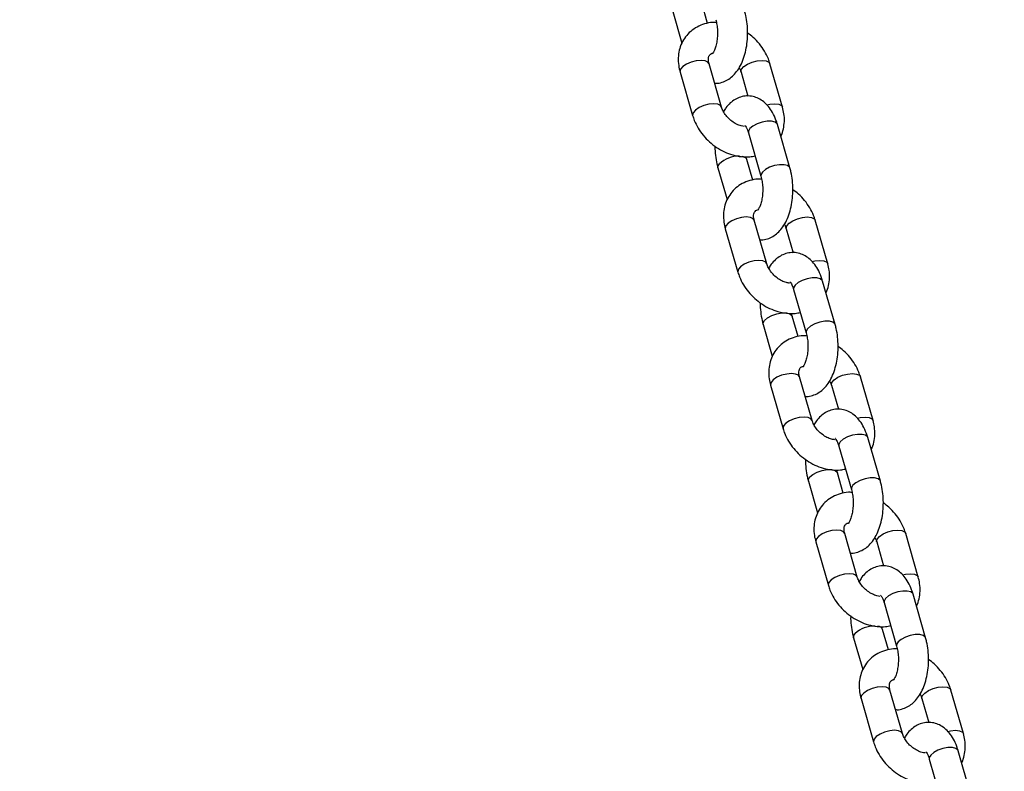
# Model space of a CAD drawing. Units: millimetres. Extents: x 0 to 59.4, y 0 to 42.1.
# Drawn here: x 10.6 to 11, y 8.4 to 8.7 of the extents above; entities that cross this region are included whole.
import ezdxf

# ---------------------------------------------------------------- set-up
doc = ezdxf.new("R2010")
doc.units = ezdxf.units.MM
doc.layers.add('LE_NORM', color=179, linetype='Continuous', lineweight=50)
doc.styles.add('SLDTEXTSTYLE5', font='TXT', dxfattribs={"width": 0.75})
doc.dimstyles.new('SLDDIMSTYLE1', dxfattribs={"dimtxt": 0.35, "dimasz": 0.3, "dimexe": 0, "dimexo": 0.0625, "dimgap": 0.08750000000000001, "dimtad": 0, "dimtih": 1, "dimtoh": 1, "dimdec": 0, "dimlfac": 50, "dimrnd": 1e-09, "dimzin": 12, "dimdsep": 46, "dimtxsty": 'SLDTEXTSTYLE5', "dimsah": 1, "dimcen": 0.09, "dimadec": 0, "dimazin": 3, "dimtfac": 1, "dimtdec": 0, "dimtofl": 0, "dimtmove": 0, "dimatfit": 3, "dimfxl": 0, "dimfrac": 2, "dimtolj": 1, "dimtzin": 12, "dimarcsym": 0})

# ---------------------------------------------------------------- blocks, each defined once
blk = doc.blocks.new('_D_2')
at = {"layer": 'LE_NORM'}
for p, q in [((5.361195192573012, 8.111559869346873), (5.361195192573012, 7.550378620249812)), ((5.661195192573012, 7.550378620249812), (6.161195192573015, 7.791984757305659)), ((6.161195192573015, 7.791984757305659), (14.72789673725673, 7.791984757305659)), ((5.661195192573012, 7.550378620249812), (5.161195192573012, 7.550378620249812))]:
    blk.add_line(p, q, dxfattribs=at)
blk.add_solid([(5.361195192573012, 7.550378620249812), (5.461195192573012, 7.850378620249812), (5.261195192573012, 7.850378620249812)], dxfattribs=at)
at = {"layer": 'LE_NORM', "insert": (4.64397295386845, 7.723739812154736), "char_height": 0.35, "attachment_point": 1, "style": 'SLDTEXTSTYLE5'}
blk.add_mtext('57', dxfattribs=at)

msp = doc.modelspace()

# ---------------------------------------------------------------- linework, layer by layer
at = {"color": 7, "linetype": 'Continuous', "lineweight": 25}
for p, q in [((10.90977205566779, 8.709737362887514), (10.9074220951653, 8.717877864859684)), ((10.89589286809134, 8.714549663682334), (10.89953490031584, 8.701933293971056)), ((10.91535991733882, 8.67638044224773), (10.91035991733881, 8.693700950323427)), ((10.93960862864482, 8.676380442247735), (10.93460862864482, 8.693700950323432)), ((10.89883069026485, 8.690372749146077), (10.90383069026485, 8.67305224107038)), ((10.92307940157085, 8.690372749146082), (10.92584301926918, 8.680799296613676)), ((10.94254645081829, 8.65220352771153), (10.93754645081829, 8.669524035787227)), ((10.92601722374432, 8.666195834609875), (10.93101722374433, 8.648875326534178)), ((10.91389286809134, 8.652195834609856), (10.91753490031584, 8.63957946489858)), ((10.92777205566779, 8.647383533815036), (10.9254220951653, 8.655524035787208)), ((10.93335991733882, 8.614026613175252), (10.92835991733882, 8.63134712125095)), ((10.95760862864482, 8.614026613175257), (10.95260862864482, 8.631347121250954)), ((10.91683069026485, 8.628018920073597), (10.92183069026485, 8.610698411997902)), ((10.94107940157085, 8.628018920073604), (10.94384301926918, 8.618445467541196)), ((10.9605464508183, 8.589849698639052), (10.95554645081829, 8.607170206714748)), ((10.94401722374433, 8.603842005537397), (10.94901722374433, 8.5865214974617)), ((10.94577205566779, 8.585029704742558), (10.9434220951653, 8.593170206714728)), ((10.93189286809134, 8.589842005537376), (10.93553490031584, 8.577225635826103)), ((10.95135991733882, 8.551672784102776), (10.94635991733882, 8.568993292178472)), ((10.97560862864482, 8.551672784102779), (10.97060862864482, 8.568993292178478)), ((10.93483069026485, 8.56566509100112), (10.93983069026485, 8.548344582925424)), ((10.95907940157085, 8.565665091001126), (10.96184301926918, 8.556091638468718)), ((10.9785464508183, 8.527495869566573), (10.97354645081829, 8.54481637764227)), ((10.96201722374433, 8.54148817646492), (10.96701722374433, 8.524167668389222)), ((10.96377205566779, 8.52267587567008), (10.9614220951653, 8.53081637764225)), ((10.94989286809134, 8.5274881764649), (10.95353490031584, 8.514871806753623)), ((10.95283069026485, 8.503311261928642), (10.95783069026485, 8.485990753852946)), ((10.96935991733882, 8.489318955030297), (10.96435991733882, 8.506639463105994)), ((10.97707940157085, 8.503311261928648), (10.97984301926918, 8.49373780939624)), ((10.99360862864482, 8.489318955030301), (10.98860862864482, 8.506639463106)), ((10.9965464508183, 8.465142040494095), (10.99154645081829, 8.482462548569794)), ((10.98001722374433, 8.479134347392442), (10.98501722374433, 8.461813839316745)), ((10.98177205566779, 8.460322046597604), (10.97942209516531, 8.468462548569773)), ((10.96789286809134, 8.465134347392421), (10.97153490031584, 8.452517977681145)), ((10.98735991733882, 8.42696512595782), (10.98235991733882, 8.444285634033516)), ((11.01160862864482, 8.426965125957823), (11.00660862864482, 8.444285634033522)), ((10.97083069026485, 8.440957432856164), (10.97583069026486, 8.423636924780467)), ((10.99507940157086, 8.44095743285617), (10.99784301926918, 8.431383980323764)), ((11.0145464508183, 8.402788211421619), (11.00954645081829, 8.420108719497316)), ((10.99801722374433, 8.416780518319964), (11.00301722374433, 8.399460010244267))]:
    msp.add_line(p, q, dxfattribs=at)
at = {"color": 8, "linetype": 'Continuous', "lineweight": 25, "flags": 128}
for points in [[(10.91035991733881, 8.693700950323427), (10.9099255680417, 8.694334983064108), (10.90881388564224, 8.69485592759711), (10.90719338001318, 8.695036849734752), (10.90525950804952, 8.69485592759711), (10.90324552325098, 8.694334983064108), (10.90139434190751, 8.693536849734752), (10.89992924380966, 8.692557794267753), (10.89902694141058, 8.69151590520175), (10.89879626569616, 8.690536849734752), (10.89883069026485, 8.690372749146077)], [(10.92308542518821, 8.690352591921359), (10.92304497700216, 8.690536849734757), (10.92327565271658, 8.691515905201756), (10.92417795511566, 8.692557794267758), (10.92564305321351, 8.693536849734757), (10.92749423455698, 8.694334983064115), (10.92950821935553, 8.694855927597114), (10.93144209131919, 8.695036849734757), (10.93306259694824, 8.694855927597114), (10.9341742793477, 8.694334983064115), (10.93460819249293, 8.693702457254107)], [(10.9153542914388, 8.676399309802797), (10.91492556804173, 8.677014474988425), (10.91381388564226, 8.677535419521426), (10.91219338001321, 8.677716341659067), (10.91025950804955, 8.677535419521424), (10.90824552325101, 8.677014474988425), (10.90639434190754, 8.676216341659067), (10.90492924380969, 8.675237286192068), (10.9040269414106, 8.674195397126066), (10.90379626569618, 8.673216341659067), (10.90383036969797, 8.673053353695135)], [(10.93338263905802, 8.677284597621163), (10.93450821935553, 8.677535419521428), (10.93644209131919, 8.67771634165907), (10.93806259694824, 8.677535419521428), (10.9391742793477, 8.677014474988425), (10.93960836846363, 8.676381342135661)], [(10.9265856848586, 8.66785993519855), (10.92601045679503, 8.666833874768573), (10.92601722374432, 8.666195834609875)], [(10.93754645081829, 8.669524035787227), (10.937432332168, 8.669788298027612), (10.93662991349266, 8.670458011409904), (10.93524274527625, 8.670814358457587), (10.93343814047808, 8.670814358457587), (10.93143376106995, 8.670458011409904), (10.92947136478997, 8.669788298027612), (10.92778764559139, 8.668885995628528), (10.9265856848586, 8.66785993519855)], [(10.9138932240112, 8.652194604295891), (10.91388610114205, 8.652833874768554), (10.91446132920561, 8.65385993519853)], [(10.94254682432708, 8.652202230920809), (10.94243233216802, 8.652467789951904), (10.94162991349268, 8.653137503334198), (10.94024274527626, 8.653493850381883), (10.9384381404781, 8.653493850381883), (10.93643376106997, 8.653137503334198), (10.93447136478999, 8.652467789951904), (10.93278764559141, 8.651565487552823), (10.93158568485862, 8.650539427122846)], [(10.93158568485862, 8.650539427122846), (10.93101045679505, 8.649513366692869), (10.93101493659283, 8.648883361291752)], [(10.92835991733882, 8.63134712125095), (10.9279255680417, 8.63198115399163), (10.92681388564224, 8.632502098524633), (10.92519338001319, 8.632683020662274), (10.92325950804953, 8.632502098524633), (10.92124552325098, 8.63198115399163), (10.91939434190751, 8.631183020662274), (10.91792924380966, 8.630203965195275), (10.91702694141058, 8.629162076129274), (10.91679626569616, 8.628183020662274), (10.91683069026485, 8.628018920073597)], [(10.94108542518821, 8.627998762848883), (10.94104497700216, 8.628183020662279), (10.94127565271658, 8.629162076129278), (10.94217795511566, 8.63020396519528), (10.94364305321351, 8.631183020662277), (10.94549423455698, 8.631981153991635), (10.94750821935552, 8.632502098524638), (10.94944209131919, 8.632683020662279), (10.95106259694824, 8.632502098524638), (10.9521742793477, 8.631981153991635), (10.95260819249293, 8.63134862818163)], [(10.9333542914388, 8.61404548073032), (10.93292556804173, 8.614660645915945), (10.93181388564227, 8.615181590448948), (10.93019338001321, 8.61536251258659), (10.92825950804955, 8.615181590448948), (10.92624552325101, 8.614660645915945), (10.92439434190754, 8.61386251258659), (10.92292924380969, 8.61288345711959), (10.92202694141061, 8.611841568053588), (10.92179626569618, 8.61086251258659), (10.92183036969798, 8.610699524622659)], [(10.95138263905802, 8.614930768548687), (10.95250821935553, 8.615181590448948), (10.95444209131919, 8.615362512586591), (10.95606259694824, 8.615181590448948), (10.9571742793477, 8.614660645915947), (10.95760836846364, 8.614027513063183)], [(10.9445856848586, 8.605506106126073), (10.94401045679503, 8.604480045696096), (10.94401722374433, 8.603842005537397)], [(10.95554645081829, 8.607170206714748), (10.955432332168, 8.607434468955134), (10.95462991349266, 8.608104182337426), (10.95324274527625, 8.608460529385109), (10.95143814047808, 8.608460529385109), (10.94943376106996, 8.608104182337426), (10.94747136478997, 8.607434468955134), (10.94578764559139, 8.60653216655605), (10.9445856848586, 8.605506106126073)], [(10.93246132920561, 8.591506106126053), (10.9336632899384, 8.59253216655603), (10.93534700913699, 8.593434468955113), (10.93730940541697, 8.594104182337405), (10.93931378482509, 8.59446052938509), (10.94111838962326, 8.59446052938509), (10.94250555783967, 8.594104182337405), (10.94330797651501, 8.593434468955111), (10.94342405102055, 8.593163349963993)], [(10.9318932240112, 8.589840775223415), (10.93188610114205, 8.590480045696076), (10.93246132920561, 8.591506106126053)], [(10.96054682432708, 8.589848401848329), (10.96043233216802, 8.590113960879428), (10.95962991349268, 8.59078367426172), (10.95824274527626, 8.591140021309403), (10.9564381404781, 8.591140021309403), (10.95443376106997, 8.59078367426172), (10.95247136478999, 8.590113960879428), (10.95078764559141, 8.589211658480345), (10.94958568485862, 8.58818559805037)], [(10.94958568485862, 8.58818559805037), (10.94901045679505, 8.587159537620389), (10.94901493659284, 8.586529532219275)], [(10.94635991733882, 8.568993292178472), (10.9459255680417, 8.569627324919153), (10.94481388564224, 8.570148269452154), (10.94319338001319, 8.570329191589796), (10.94125950804952, 8.570148269452154), (10.93924552325098, 8.569627324919153), (10.93739434190751, 8.568829191589797), (10.93592924380966, 8.567850136122797), (10.93502694141058, 8.566808247056795), (10.93479626569616, 8.565829191589797), (10.93483069026485, 8.56566509100112)], [(10.95908542518821, 8.565644933776403), (10.95904497700216, 8.565829191589803), (10.95927565271658, 8.566808247056802), (10.96017795511566, 8.5678501361228), (10.96164305321351, 8.568829191589803), (10.96349423455698, 8.569627324919157), (10.96550821935553, 8.570148269452158), (10.96744209131919, 8.570329191589801), (10.96906259694824, 8.570148269452158), (10.9701742793477, 8.569627324919157), (10.97060819249293, 8.568994799109152)], [(10.9513542914388, 8.551691651657842), (10.95092556804173, 8.552306816843469), (10.94981388564227, 8.55282776137647), (10.94819338001321, 8.553008683514111), (10.94625950804955, 8.55282776137647), (10.94424552325101, 8.552306816843469), (10.94239434190754, 8.551508683514111), (10.94092924380969, 8.550529628047112), (10.94002694141061, 8.54948773898111), (10.93979626569618, 8.548508683514111), (10.93983036969798, 8.54834569555018)], [(10.96938263905802, 8.552576939476209), (10.97050821935553, 8.552827761376472), (10.97244209131919, 8.553008683514113), (10.97406259694825, 8.552827761376472), (10.9751742793477, 8.55230681684347), (10.97560836846364, 8.551673683990705)], [(10.97354645081829, 8.54481637764227), (10.973432332168, 8.545080639882654), (10.97262991349266, 8.54575035326495), (10.97124274527625, 8.546106700312633), (10.96943814047809, 8.546106700312633), (10.96743376106996, 8.54575035326495), (10.96547136478998, 8.545080639882654), (10.96378764559139, 8.544178337483572), (10.9625856848586, 8.543152277053595)], [(10.9625856848586, 8.543152277053595), (10.96201045679504, 8.542126216623618), (10.96201722374433, 8.54148817646492)], [(10.95046132920561, 8.529152277053576), (10.9516632899384, 8.530178337483552), (10.95334700913699, 8.531080639882635), (10.95530940541697, 8.531750353264929), (10.9573137848251, 8.53210670031261), (10.95911838962326, 8.53210670031261), (10.96050555783968, 8.531750353264929), (10.96130797651501, 8.531080639882635), (10.96142405102055, 8.530809520891513)], [(10.9498932240112, 8.527486946150937), (10.94988610114205, 8.528126216623598), (10.95046132920561, 8.529152277053576)], [(10.97854682432708, 8.527494572775854), (10.97843233216802, 8.52776013180695), (10.97762991349268, 8.528429845189242), (10.97624274527627, 8.528786192236925), (10.9744381404781, 8.528786192236925), (10.97243376106997, 8.528429845189242), (10.97047136478999, 8.52776013180695), (10.96878764559141, 8.526857829407867), (10.96758568485862, 8.52583176897789)], [(10.96758568485862, 8.52583176897789), (10.96701045679505, 8.524805708547913), (10.96701493659284, 8.524175703146797)], [(10.96435991733882, 8.506639463105994), (10.9639255680417, 8.507273495846675), (10.96281388564224, 8.507794440379676), (10.96119338001319, 8.50797536251732), (10.95925950804953, 8.507794440379676), (10.95724552325098, 8.507273495846675), (10.95539434190751, 8.506475362517318), (10.95392924380966, 8.50549630705032), (10.95302694141058, 8.504454417984316), (10.95279626569616, 8.503475362517317), (10.95283069026485, 8.503311261928642)], [(10.97708542518821, 8.503291104703925), (10.97704497700216, 8.503475362517324), (10.97727565271658, 8.504454417984322), (10.97817795511566, 8.505496307050324), (10.97964305321351, 8.506475362517325), (10.98149423455699, 8.50727349584668), (10.98350821935553, 8.507794440379682), (10.98544209131919, 8.507975362517323), (10.98706259694824, 8.507794440379682), (10.9881742793477, 8.50727349584668), (10.98860819249293, 8.506640970036674)], [(10.96935429143881, 8.489337822585362), (10.96892556804173, 8.489952987770991), (10.96781388564227, 8.49047393230399), (10.96619338001322, 8.490654854441635), (10.96425950804955, 8.49047393230399), (10.96224552325101, 8.489952987770991), (10.96039434190754, 8.489154854441635), (10.95892924380969, 8.488175798974634), (10.95802694141061, 8.487133909908632), (10.95779626569619, 8.486154854441633), (10.95783036969798, 8.485991866477702)], [(10.98738263905802, 8.490223110403731), (10.98850821935553, 8.490473932303994), (10.99044209131919, 8.490654854441635), (10.99206259694824, 8.490473932303994), (10.99317427934771, 8.489952987770993), (10.99360836846364, 8.489319854918229)], [(10.99154645081829, 8.482462548569794), (10.991432332168, 8.482726810810176), (10.99062991349266, 8.483396524192472), (10.98924274527625, 8.483752871240155), (10.98743814047809, 8.483752871240155), (10.98543376106996, 8.483396524192472), (10.98347136478998, 8.482726810810176), (10.98178764559139, 8.481824508411094), (10.9805856848586, 8.480798447981117)], [(10.9805856848586, 8.480798447981117), (10.98001045679504, 8.47977238755114), (10.98001722374433, 8.479134347392442)], [(10.9678932240112, 8.465133117078457), (10.96788610114205, 8.465772387551121), (10.96846132920562, 8.466798447981096)], [(10.99654682432708, 8.465140743703376), (10.99643233216802, 8.465406302734472), (10.99562991349268, 8.466076016116766), (10.99424274527627, 8.466432363164449), (10.9924381404781, 8.466432363164449), (10.99043376106997, 8.466076016116766), (10.98847136478999, 8.465406302734472), (10.98678764559141, 8.464504000335388), (10.98558568485862, 8.463477939905411)], [(10.98558568485862, 8.463477939905411), (10.98501045679505, 8.462451879475436), (10.98501493659284, 8.46182187407432)], [(10.98235991733882, 8.444285634033516), (10.9819255680417, 8.444919666774197), (10.98081388564224, 8.445440611307198), (10.97919338001319, 8.44562153344484), (10.97725950804953, 8.445440611307198), (10.97524552325098, 8.444919666774197), (10.97339434190751, 8.44412153344484), (10.97192924380966, 8.443142477977842), (10.97102694141058, 8.442100588911838), (10.97079626569616, 8.44112153344484), (10.97083069026485, 8.440957432856164)], [(10.99508542518821, 8.440937275631448), (10.99504497700216, 8.441121533444845), (10.99527565271658, 8.442100588911844), (10.99617795511566, 8.443142477977847), (10.99764305321351, 8.444121533444845), (10.99949423455699, 8.444919666774203), (11.00150821935553, 8.445440611307204), (11.00344209131919, 8.445621533444845), (11.00506259694824, 8.445440611307204), (11.0061742793477, 8.444919666774203), (11.00660819249293, 8.444287140964196)], [(10.98735429143881, 8.426983993512886), (10.98692556804173, 8.427599158698513), (10.98581388564227, 8.428120103231514), (10.98419338001322, 8.428301025369155), (10.98225950804956, 8.428120103231514), (10.98024552325101, 8.427599158698513), (10.97839434190754, 8.426801025369155), (10.97692924380969, 8.425821969902156), (10.97602694141061, 8.424780080836156), (10.97579626569619, 8.423801025369155), (10.97583036969798, 8.423638037405222)], [(11.00538263905803, 8.427869281331253), (11.00650821935553, 8.428120103231516), (11.0084420913192, 8.428301025369159), (11.01006259694825, 8.428120103231516), (11.01117427934771, 8.427599158698515), (11.01160836846364, 8.42696602584575)], [(11.00954645081829, 8.420108719497316), (11.00943233216801, 8.4203729817377), (11.00862991349267, 8.421042695119993), (11.00724274527625, 8.421399042167677), (11.00543814047809, 8.421399042167677), (11.00343376106996, 8.421042695119993), (11.00147136478998, 8.4203729817377), (10.99978764559139, 8.419470679338618), (10.99858568485861, 8.418444618908637)], [(10.99858568485861, 8.418444618908637), (10.99801045679504, 8.417418558478662), (10.99801722374433, 8.416780518319964)]]:
    msp.add_lwpolyline(points, dxfattribs=at)
at = {"color": 8, "linetype": 'Continuous', "lineweight": 25}
for centre, radius, start, end in [((10.92216308017333, 8.645478945496363), 0.01138235284800805, 88.71938506805608, 132.5816063267094), ((10.92352446614013, 8.654675924733581), 0.002077530149008095, 23.88674124839303, 89.693045865523), ((10.97616308017334, 8.458417458278904), 0.01138235284803445, 88.71938506811274, 132.5816063266643), ((10.97752446614013, 8.46761443751614), 0.00207753014901677, 23.88674124849286, 89.69304586532809)]:
    msp.add_arc(centre, radius, start, end, dxfattribs=at)
at = {"color": 7, "linetype": 'Continuous', "lineweight": 25}
for points, knots in [([(10.91301722374434, 8.711229155606649), (10.91310516687198, 8.710899731449922), (10.91336151182791, 8.709939494724175), (10.9136499851035, 8.708084357152906), (10.91376265226093, 8.705729600114635), (10.91361497462468, 8.703356987412505), (10.91322863370456, 8.701180609761291), (10.91266167241871, 8.699388609004592), (10.91206811132527, 8.698165576941479), (10.91160308098015, 8.69760379862378), (10.91162390970821, 8.69762420791461), (10.91163155924233, 8.6976317034067)], [0, 0, 0, 0, 0.06511376320975519, 0.1897997627341731, 0.31744770756145, 0.4466982895908872, 0.5748470153097888, 0.6994300606016306, 0.8188563445160392, 0.9334733946138744, 1, 1, 1, 1]), ([(10.91259629964047, 8.68595389478018), (10.91278349884597, 8.685932864337625), (10.91377972369557, 8.685820945863318), (10.91557063600909, 8.686258047393926), (10.91776860780976, 8.687199394242315), (10.91971968026829, 8.68866293946233), (10.92144557004762, 8.69057061783823), (10.922947246013, 8.692967778818037), (10.92417796298563, 8.69583393552078), (10.92507819997269, 8.699069521418853), (10.92561346545289, 8.702519391411604), (10.92578091107135, 8.7060558217722), (10.92557754965722, 8.709579490647561), (10.92511990834033, 8.712423395945256), (10.92468859531327, 8.71402840603517), (10.9245464508183, 8.714557356783995)], [0, 0, 0, 0, 0.01737060696584137, 0.09244179357713363, 0.1655287586941833, 0.2399150145284122, 0.3188086930486905, 0.4043533400718377, 0.4957435567062954, 0.5887739241820773, 0.6808215436885544, 0.7720149833753966, 0.8631173130718148, 0.9548886326593308, 1, 1, 1, 1]), ([(10.91329342699159, 8.7100825249347), (10.91279802521868, 8.710102619672796), (10.91117272040227, 8.710168546111491), (10.90853871765712, 8.70960758414251), (10.90555671297382, 8.708431278182752), (10.90298967094937, 8.706666277815378), (10.90091746256274, 8.704454641638742), (10.89938897224464, 8.70188886199694), (10.89841897056724, 8.69906413848381), (10.89802355447402, 8.696058786391324), (10.89815409562698, 8.693124109573905), (10.89861889413949, 8.691234014437825), (10.89883069026489, 8.690372749146087)], [0, 0, 0, 0, 0.05013972299764822, 0.1644974599176558, 0.2764681643563672, 0.3853970157818284, 0.4915761405083296, 0.5960620937716211, 0.6999224374021931, 0.8045148657000241, 0.9109227054186569, 1, 1, 1, 1]), ([(10.93460862864482, 8.693700950323437), (10.93440269094165, 8.6943404383543), (10.93385206118027, 8.696050281362185), (10.93249797394016, 8.698734058439008), (10.93045887930854, 8.701612189850424), (10.928183433202, 8.704056724339049), (10.9264662767738, 8.705322858762653), (10.92571097998596, 8.705879772068522)], [0, 0, 0, 0, 0.1354874405042445, 0.3622620621841026, 0.5903461594244965, 0.8198124382652948, 0.9999999999999999, 0.9999999999999999, 0.9999999999999999, 0.9999999999999999]), ([(10.91035991733886, 8.693700950323434), (10.91029718989024, 8.693947490289283), (10.91010162620771, 8.69471612132201), (10.91007167978643, 8.695810528521337), (10.91029153728695, 8.69674233713001), (10.91068016746163, 8.697311995692116), (10.91104105494005, 8.69770447843681), (10.91161474644033, 8.69787216767983), (10.91176257275353, 8.697915377109545)], [0, 0, 0, 0, 0.08653360768676598, 0.2697835055388457, 0.4600513734462656, 0.6722720631497331, 0.9155525005763068, 1, 1, 1, 1]), ([(10.92231473906202, 8.692103325845459), (10.92250243488676, 8.691769754074116), (10.92283785551343, 8.691173646767316), (10.9230055473204, 8.69061762871124), (10.92307940157086, 8.690372749146084)], [0, 0, 0, 0, 0.5595834299252542, 1, 1, 1, 1]), ([(10.93754645081829, 8.669524035787207), (10.93736709948733, 8.670099860487298), (10.93684490530938, 8.671776415126226), (10.93571632057659, 8.67422575498957), (10.93408538556629, 8.676656772228615), (10.93221819613281, 8.678537415067927), (10.93013821239919, 8.679892991153773), (10.92780665659963, 8.680737519529446), (10.92532248942161, 8.680964621711182), (10.92287137455731, 8.68052804653079), (10.92066826329844, 8.67954660978235), (10.91872707315122, 8.678085740876131), (10.91719087748659, 8.676452572574131), (10.91643453218826, 8.675173878020798), (10.91612457984764, 8.674649865548437)], [0, 0, 0, 0, 0.05590193264936151, 0.1627624596396337, 0.2608257780279071, 0.3516528898912765, 0.43602125730749, 0.5166927119906448, 0.6048296671539501, 0.6881099116132764, 0.7691889593343743, 0.8517093756208881, 0.9392301026806817, 1, 1, 1, 1]), ([(10.92436393044663, 8.668688131006467), (10.92396499349136, 8.668739599382604), (10.92301334887206, 8.668862374679719), (10.9212686343338, 8.669567469785871), (10.91941774710257, 8.670710209237386), (10.91775454572479, 8.672206903299223), (10.91643626580412, 8.673906541576704), (10.91569036060533, 8.675348684298525), (10.91543850129063, 8.676135076022547), (10.91535991733884, 8.676380442247748)], [0, 0, 0, 0, 0.1171757090493555, 0.2795169300748049, 0.4417586434257073, 0.6042858347384706, 0.7664176541660338, 0.927118741563801, 1, 1, 1, 1]), ([(10.93890441859382, 8.664819897422706), (10.93892344431305, 8.664851523845178), (10.93944747971885, 8.66572262705715), (10.93998151918646, 8.66771157062684), (10.94042641320349, 8.67068822959304), (10.94028304477676, 8.673630345174201), (10.939819742827, 8.675519572426978), (10.93960862864481, 8.676380442247735)], [0, 0, 0, 0, 0.009593782716798576, 0.264246610478078, 0.5206944200790451, 0.7815933958874093, 1, 1, 1, 1]), ([(10.90383069026488, 8.673052241070387), (10.9040365709477, 8.672412669097183), (10.90458704824985, 8.6707026016469), (10.90594287992779, 8.668021392638984), (10.90797472945906, 8.665132595374892), (10.91045674929455, 8.662535351822461), (10.91330629356037, 8.660310635236891), (10.91644338100605, 8.658537383517228), (10.91978138733302, 8.657273637367151), (10.92321096891146, 8.656614184432957), (10.92622648652804, 8.656492037698468), (10.92799188336343, 8.656870891949794), (10.92866726324185, 8.657015828506308)], [0, 0, 0, 0, 0.06368218261024579, 0.1702714193353596, 0.2774761393957539, 0.3853305162859461, 0.4936547218752611, 0.6025151359264755, 0.711988795129483, 0.8219754451803618, 0.9318939516711537, 1, 1, 1, 1]), ([(10.92461412199552, 8.669144123534517), (10.92460072820047, 8.669152969897612), (10.92453448665113, 8.669196721261208), (10.92485718467519, 8.668894018887462), (10.92535840763619, 8.668026152699996), (10.92577674820678, 8.667001865890974), (10.9259773746145, 8.666329401813787), (10.92601722374432, 8.666195834609852)], [0, 0, 0, 0, 0.0712974764655322, 0.3526151688727134, 0.6343421994817008, 0.92737174866458, 1, 1, 1, 1]), ([(10.91272833892369, 8.660873419325355), (10.9127254418467, 8.660814860824853), (10.91266477801019, 8.659588665139385), (10.91288843785094, 8.657171387166965), (10.9133164961772, 8.654330048280686), (10.91375000119798, 8.652724848028868), (10.91389286809134, 8.652195834609854)], [0, 0, 0, 0, 0.01964662056066127, 0.411393754275066, 0.8060175967761145, 1, 1, 1, 1]), ([(10.92542209516531, 8.655524035787202), (10.92532600220243, 8.655842618011063), (10.92521781043988, 8.656201312043212), (10.92515312546799, 8.65662345888983), (10.92514589191806, 8.656670666459133)], [0, 0, 0, 0, 0.8881726354678376, 1, 1, 1, 1]), ([(10.93059629964048, 8.623600065707702), (10.93078349884597, 8.623579035265148), (10.93177972369558, 8.623467116790842), (10.9335706360091, 8.623904218321448), (10.93576860780976, 8.624845565169837), (10.9377196802683, 8.62630911038985), (10.93944557004762, 8.628216788765751), (10.940947246013, 8.630613949745559), (10.94217796298563, 8.633480106448301), (10.94307819997269, 8.636715692346375), (10.94361346545289, 8.640165562339126), (10.94378091107135, 8.643701992699723), (10.94357754965722, 8.647225661575083), (10.94311990834033, 8.650069566872778), (10.94268859531327, 8.651674576962694), (10.94254645081831, 8.652203527711515)], [0, 0, 0, 0, 0.01737060696584143, 0.09244179357713381, 0.1655287586941837, 0.2399150145284119, 0.3188086930486903, 0.4043533400718375, 0.4957435567062959, 0.5887739241820777, 0.6808215436885549, 0.7720149833753963, 0.8631173130718153, 0.9548886326593313, 1, 1, 1, 1]), ([(10.93101722374434, 8.64887532653417), (10.93110516687198, 8.648545902377444), (10.93136151182791, 8.647585665651699), (10.93164998510351, 8.645730528080428), (10.93176265226093, 8.643375771042159), (10.93161497462469, 8.641003158340027), (10.93122863370455, 8.638826780688813), (10.93066167241871, 8.637034779932115), (10.93006811132527, 8.635811747869), (10.92960308098015, 8.635249969551301), (10.92962390970821, 8.63527037884213), (10.92963155924233, 8.635277874334221)], [0, 0, 0, 0, 0.06511376320975759, 0.189799762734174, 0.3174477075614505, 0.4466982895908876, 0.5748470153097889, 0.6994300606016317, 0.81885634451604, 0.9334733946138745, 1, 1, 1, 1]), ([(10.93129342699159, 8.64772869586222), (10.93079802521868, 8.647748790600316), (10.92917272040227, 8.647814717039013), (10.92653871765712, 8.647253755070034), (10.92355671297383, 8.646077449110274), (10.92098967094936, 8.6443124487429), (10.91891746256274, 8.642100812566264), (10.91738897224464, 8.639535032924464), (10.91641897056724, 8.63671030941133), (10.91602355447402, 8.633704957318846), (10.91615409562698, 8.630770280501428), (10.91661889413949, 8.628880185365349), (10.91683069026489, 8.62801892007361)], [0, 0, 0, 0, 0.05013972299764824, 0.1644974599176559, 0.276468164356367, 0.3853970157818283, 0.4915761405083295, 0.5960620937716219, 0.6999224374021931, 0.804514865700025, 0.910922705418657, 1, 1, 1, 1]), ([(10.95260862864482, 8.63134712125096), (10.95240269094165, 8.631986609281823), (10.95185206118027, 8.633696452289708), (10.95049797394016, 8.636380229366532), (10.94845887930854, 8.639258360777946), (10.946183433202, 8.64170289526657), (10.9444662767738, 8.642969029690175), (10.94371097998596, 8.643525942996046)], [0, 0, 0, 0, 0.1354874405042447, 0.362262062184103, 0.5903461594244959, 0.8198124382652958, 1, 1, 1, 1]), ([(10.92835991733886, 8.631347121250958), (10.92829717615123, 8.631593663949237), (10.92810156963494, 8.632362303500798), (10.92807223334109, 8.633456589357191), (10.92828932177902, 8.634388948680618), (10.92869006043559, 8.634956199092171), (10.92897901507695, 8.635317728190104), (10.92944673338468, 8.635461233776327), (10.92950081579764, 8.635477827371762)], [0, 0, 0, 0, 0.09134173280194807, 0.2847736681279117, 0.4856135177052673, 0.7096259684990396, 0.96642396069413, 1, 1, 1, 1]), ([(10.94031473906202, 8.629749496772982), (10.94050243488676, 8.629415925001638), (10.94083785551343, 8.62881981769484), (10.9410055473204, 8.628263799638763), (10.94107940157086, 8.628018920073604)], [0, 0, 0, 0, 0.5595834299252584, 1, 1, 1, 1]), ([(10.95554645081829, 8.607170206714729), (10.95536709948733, 8.60774603141482), (10.95484490530938, 8.609422586053746), (10.95371632057659, 8.611871925917091), (10.95208538556628, 8.614302943156138), (10.95021819613281, 8.616183585995449), (10.94813821239919, 8.617539162081297), (10.94580665659963, 8.618383690456968), (10.94332248942161, 8.618610792638703), (10.94087137455731, 8.618174217458312), (10.93866826329844, 8.617192780709871), (10.93672707315122, 8.615731911803651), (10.93519087748659, 8.614098743501653), (10.93443453218826, 8.612820048948318), (10.93412457984764, 8.612296036475959)], [0, 0, 0, 0, 0.0559019326493615, 0.1627624596396336, 0.2608257780279071, 0.3516528898912765, 0.4360212573074899, 0.5166927119906448, 0.6048296671539501, 0.6881099116132762, 0.7691889593343743, 0.8517093756208881, 0.9392301026806819, 1, 1, 1, 1]), ([(10.94242389851725, 8.60632394936088), (10.94200565416934, 8.606377420647826), (10.9410350253592, 8.606501512633498), (10.93926893412418, 8.60721300419828), (10.93741766662061, 8.608356551044247), (10.93575456728607, 8.60985302844783), (10.93443625996985, 8.611552724891562), (10.93369036118162, 8.612994854002462), (10.93343850142768, 8.613781246659084), (10.93335991733884, 8.614026613175268)], [0, 0, 0, 0, 0.1222166806065869, 0.2836309250114969, 0.4449462299357375, 0.6065453827281718, 0.7677514212289591, 0.9275348972525356, 1, 1, 1, 1]), ([(10.95690441859382, 8.602466068350228), (10.95692344431306, 8.6024976947727), (10.95744747971885, 8.603368797984672), (10.95798151918646, 8.605357741554363), (10.9584264132035, 8.608334400520562), (10.95828304477676, 8.611276516101723), (10.957819742827, 8.613165743354498), (10.95760862864481, 8.614026613175259)], [0, 0, 0, 0, 0.009593782716798576, 0.264246610478078, 0.5206944200790451, 0.7815933958874093, 1, 1, 1, 1]), ([(10.92183069026488, 8.610698411997909), (10.92203657094771, 8.610058840024703), (10.92258704824985, 8.608348772574423), (10.92394287992779, 8.605667563566506), (10.92597472945906, 8.602778766302412), (10.92845674929455, 8.600181522749983), (10.93130629356037, 8.597956806164413), (10.93444338100605, 8.59618355444475), (10.93778138733302, 8.594919808294673), (10.94121096891146, 8.594260355360477), (10.94422648652804, 8.59413820862599), (10.94599188336343, 8.594517062877316), (10.94666726324185, 8.59466199943383)], [0, 0, 0, 0, 0.06368218261024579, 0.1702714193353596, 0.2774761393957539, 0.3853305162859461, 0.4936547218752611, 0.6025151359264755, 0.711988795129483, 0.8219754451803618, 0.9318939516711537, 1, 1, 1, 1]), ([(10.94261412199552, 8.606790294462039), (10.94260072820047, 8.606799140825133), (10.94253448665113, 8.606842892188732), (10.94285718467519, 8.606540189814984), (10.9433584076362, 8.60567232362752), (10.94377674820678, 8.604648036818496), (10.9439773746145, 8.60397557274131), (10.94401722374432, 8.603842005537373)], [0, 0, 0, 0, 0.0712974764655322, 0.3526151688727134, 0.6343421994817008, 0.92737174866458, 1, 1, 1, 1]), ([(10.93072833892369, 8.598519590252875), (10.9307254418467, 8.598461031752375), (10.93066477801019, 8.597234836066905), (10.93088843785094, 8.594817558094487), (10.9313164961772, 8.591976219208208), (10.93175000119798, 8.59037101895639), (10.93189286809134, 8.589842005537376)], [0, 0, 0, 0, 0.01964662056066127, 0.411393754275066, 0.8060175967761145, 1, 1, 1, 1]), ([(10.94342209516531, 8.593170206714726), (10.94332600220243, 8.593488788938586), (10.94321781043988, 8.593847482970734), (10.94315312546799, 8.594269629817353), (10.94314589191806, 8.594316837386657)], [0, 0, 0, 0, 0.8881726354678376, 1, 1, 1, 1]), ([(10.94859629964048, 8.561246236635226), (10.94878349884597, 8.561225206192672), (10.94977972369558, 8.561113287718362), (10.9515706360091, 8.56155038924897), (10.95376860780976, 8.562491736097359), (10.9557196802683, 8.563955281317373), (10.95744557004762, 8.565862959693273), (10.95894724601301, 8.568260120673079), (10.96017796298563, 8.571126277375823), (10.96107819997269, 8.574361863273896), (10.96161346545289, 8.57781173326665), (10.96178091107135, 8.581348163627245), (10.96157754965722, 8.584871832502607), (10.96111990834034, 8.5877157378003), (10.96068859531327, 8.589320747890214), (10.96054645081831, 8.58984969863904)], [0, 0, 0, 0, 0.01737060696584143, 0.09244179357713381, 0.1655287586941837, 0.2399150145284119, 0.3188086930486903, 0.4043533400718375, 0.4957435567062959, 0.5887739241820777, 0.6808215436885549, 0.7720149833753963, 0.8631173130718153, 0.9548886326593313, 1, 1, 1, 1]), ([(10.94929342699159, 8.585374866789744), (10.94879802521868, 8.58539496152784), (10.94717272040227, 8.585460887966537), (10.94453871765712, 8.584899925997554), (10.94155671297383, 8.583723620037798), (10.93898967094937, 8.581958619670422), (10.93691746256274, 8.579746983493786), (10.93538897224465, 8.577181203851984), (10.93441897056724, 8.574356480338851), (10.93402355447402, 8.571351128246368), (10.93415409562698, 8.568416451428948), (10.93461889413949, 8.566526356292869), (10.93483069026489, 8.565665091001131)], [0, 0, 0, 0, 0.05013972299764824, 0.1644974599176559, 0.276468164356367, 0.3853970157818283, 0.4915761405083295, 0.5960620937716219, 0.6999224374021931, 0.804514865700025, 0.910922705418657, 1, 1, 1, 1]), ([(10.94901722374434, 8.586521497461694), (10.94910516687198, 8.586192073304968), (10.94936151182791, 8.585231836579222), (10.94964998510351, 8.58337669900795), (10.94976265226093, 8.58102194196968), (10.94961497462469, 8.57864932926755), (10.94922863370456, 8.576472951616337), (10.94866167241871, 8.574680950859637), (10.94806811132528, 8.573457918796523), (10.94760308098015, 8.572896140478823), (10.94762390970821, 8.572916549769651), (10.94763155924233, 8.572924045261745)], [0, 0, 0, 0, 0.06511376320975759, 0.189799762734174, 0.3174477075614505, 0.4466982895908876, 0.5748470153097889, 0.6994300606016317, 0.81885634451604, 0.9334733946138745, 1, 1, 1, 1]), ([(10.97060862864483, 8.568993292178483), (10.97040269094165, 8.569632780209345), (10.96985206118027, 8.571342623217229), (10.96849797394016, 8.574026400294056), (10.96645887930854, 8.576904531705468), (10.964183433202, 8.579349066194093), (10.9624662767738, 8.580615200617697), (10.96171097998596, 8.581172113923568)], [0, 0, 0, 0, 0.1354874405042447, 0.362262062184103, 0.5903461594244959, 0.8198124382652958, 1, 1, 1, 1]), ([(10.94635991733886, 8.568993292178478), (10.94629717615123, 8.56923983487676), (10.94610156963494, 8.57000847442832), (10.94607223334109, 8.571102760284715), (10.94628932177902, 8.57203511960814), (10.94669006043559, 8.572602370019693), (10.94697901507695, 8.572963899117628), (10.94744673338468, 8.573107404703851), (10.94750081579764, 8.573123998299284)], [0, 0, 0, 0, 0.09134173280194811, 0.2847736681279118, 0.4856135177052676, 0.7096259684990399, 0.9664239606941304, 0.9999999999999999, 0.9999999999999999, 0.9999999999999999, 0.9999999999999999]), ([(10.95831473906203, 8.567395667700502), (10.95850243488676, 8.567062095929161), (10.95883785551343, 8.566465988622362), (10.9590055473204, 8.565909970566285), (10.95907940157086, 8.565665091001126)], [0, 0, 0, 0, 0.5595834299252499, 1, 1, 1, 1]), ([(10.97354645081829, 8.54481637764225), (10.97336709948733, 8.545392202342343), (10.97284490530938, 8.547068756981268), (10.97171632057659, 8.549518096844613), (10.97008538556628, 8.55194911408366), (10.96821819613281, 8.55382975692297), (10.9661382123992, 8.555185333008817), (10.96380665659963, 8.55602986138449), (10.96132248942161, 8.556256963566227), (10.95887137455732, 8.555820388385834), (10.95666826329845, 8.554838951637391), (10.95472707315122, 8.553378082731175), (10.95319087748659, 8.551744914429175), (10.95243453218826, 8.550466219875842), (10.95212457984764, 8.54994220740348)], [0, 0, 0, 0, 0.0559019326493615, 0.1627624596396336, 0.2608257780279071, 0.3516528898912765, 0.4360212573074899, 0.5166927119906448, 0.6048296671539501, 0.6881099116132762, 0.7691889593343743, 0.8517093756208881, 0.9392301026806819, 1, 1, 1, 1]), ([(10.96042389851725, 8.543970120288401), (10.96000565416935, 8.54402359157535), (10.9590350253592, 8.544147683561022), (10.95726893412418, 8.544859175125803), (10.95541766662062, 8.546002721971771), (10.95375456728607, 8.547499199375352), (10.95243625996985, 8.549198895819085), (10.95169036118162, 8.550641024929986), (10.95143850142768, 8.551427417586606), (10.95135991733885, 8.55167278410279)], [0, 0, 0, 0, 0.1222166806065869, 0.2836309250114969, 0.4449462299357375, 0.6065453827281718, 0.7677514212289591, 0.9275348972525356, 1, 1, 1, 1]), ([(10.97490441859382, 8.54011223927775), (10.97492344431306, 8.540143865700223), (10.97544747971885, 8.541014968912194), (10.97598151918646, 8.543003912481886), (10.97642641320349, 8.545980571448084), (10.97628304477676, 8.548922687029245), (10.975819742827, 8.550811914282022), (10.97560862864481, 8.55167278410278)], [0, 0, 0, 0, 0.009593782716798576, 0.264246610478078, 0.5206944200790451, 0.7815933958874093, 1, 1, 1, 1]), ([(10.93983069026488, 8.548344582925429), (10.9400365709477, 8.547705010952225), (10.94058704824985, 8.545994943501945), (10.9419428799278, 8.54331373449403), (10.94397472945906, 8.540424937229934), (10.94645674929455, 8.537827693677505), (10.94930629356037, 8.535602977091935), (10.95244338100605, 8.533829725372271), (10.95578138733302, 8.532565979222195), (10.95921096891146, 8.531906526288), (10.96222648652804, 8.531784379553512), (10.96399188336343, 8.532163233804837), (10.96466726324186, 8.532308170361352)], [0, 0, 0, 0, 0.06368218261024579, 0.1702714193353596, 0.2774761393957539, 0.3853305162859461, 0.4936547218752611, 0.6025151359264755, 0.711988795129483, 0.8219754451803618, 0.9318939516711537, 1, 1, 1, 1]), ([(10.96061412199552, 8.54443646538956), (10.96060072820047, 8.544445311752655), (10.96053448665114, 8.544489063116254), (10.96085718467519, 8.544186360742506), (10.9613584076362, 8.543318494555042), (10.96177674820678, 8.542294207746018), (10.9619773746145, 8.54162174366883), (10.96201722374433, 8.541488176464899)], [0, 0, 0, 0, 0.0712974764655322, 0.3526151688727134, 0.6343421994817008, 0.92737174866458, 1, 1, 1, 1]), ([(10.94872833892369, 8.5361657611804), (10.9487254418467, 8.536107202679899), (10.94866477801019, 8.534881006994427), (10.94888843785094, 8.532463729022009), (10.9493164961772, 8.52962239013573), (10.94975000119798, 8.528017189883911), (10.94989286809134, 8.527488176464898)], [0, 0, 0, 0, 0.01964662056066127, 0.411393754275066, 0.8060175967761145, 1, 1, 1, 1]), ([(10.96142209516531, 8.530816377642248), (10.96132600220243, 8.531134959866108), (10.96121781043988, 8.531493653898256), (10.96115312546799, 8.531915800744876), (10.96114589191806, 8.531963008314177)], [0, 0, 0, 0, 0.8881726354678376, 1, 1, 1, 1]), ([(10.96659629964048, 8.498892407562748), (10.96678349884597, 8.498871377120192), (10.96777972369558, 8.498759458645885), (10.9695706360091, 8.499196560176491), (10.97176860780976, 8.50013790702488), (10.9737196802683, 8.501601452244895), (10.97544557004762, 8.503509130620795), (10.97694724601301, 8.505906291600601), (10.97817796298563, 8.508772448303345), (10.97907819997269, 8.512008034201418), (10.97961346545289, 8.515457904194172), (10.97978091107135, 8.518994334554767), (10.97957754965722, 8.522518003430129), (10.97911990834034, 8.525361908727822), (10.97868859531327, 8.526966918817738), (10.97854645081831, 8.527495869566563)], [0, 0, 0, 0, 0.01737060696584143, 0.09244179357713381, 0.1655287586941837, 0.2399150145284119, 0.3188086930486903, 0.4043533400718375, 0.4957435567062959, 0.5887739241820777, 0.6808215436885549, 0.7720149833753963, 0.8631173130718153, 0.9548886326593313, 1, 1, 1, 1]), ([(10.96729342699159, 8.523021037717266), (10.96679802521868, 8.523041132455361), (10.96517272040228, 8.523107058894059), (10.96253871765712, 8.522546096925076), (10.95955671297383, 8.52136979096532), (10.95698967094937, 8.519604790597946), (10.95491746256274, 8.517393154421308), (10.95338897224465, 8.514827374779507), (10.95241897056724, 8.512002651266375), (10.95202355447402, 8.50899729917389), (10.95215409562699, 8.506062622356472), (10.95261889413949, 8.50417252722039), (10.95283069026489, 8.503311261928653)], [0, 0, 0, 0, 0.05013972299764824, 0.1644974599176559, 0.276468164356367, 0.3853970157818283, 0.4915761405083295, 0.5960620937716219, 0.6999224374021931, 0.804514865700025, 0.910922705418657, 1, 1, 1, 1]), ([(10.96701722374434, 8.524167668389214), (10.96710516687198, 8.52383824423249), (10.96736151182791, 8.522878007506742), (10.96764998510351, 8.521022869935472), (10.96776265226093, 8.5186681128972), (10.96761497462469, 8.516295500195072), (10.96722863370456, 8.514119122543857), (10.96666167241871, 8.512327121787159), (10.96606811132528, 8.511104089724045), (10.96560308098015, 8.510542311406347), (10.96562390970822, 8.510562720697175), (10.96563155924233, 8.510570216189267)], [0, 0, 0, 0, 0.06511376320975759, 0.189799762734174, 0.3174477075614505, 0.4466982895908876, 0.5748470153097889, 0.6994300606016317, 0.81885634451604, 0.9334733946138745, 1, 1, 1, 1]), ([(10.98860862864483, 8.506639463106005), (10.98840269094165, 8.507278951136868), (10.98785206118027, 8.50898879414475), (10.98649797394016, 8.511672571221576), (10.98445887930854, 8.51455070263299), (10.982183433202, 8.516995237121614), (10.9804662767738, 8.518261371545218), (10.97971097998596, 8.51881828485109)], [0, 0, 0, 0, 0.1354874405042447, 0.362262062184103, 0.5903461594244959, 0.8198124382652958, 1, 1, 1, 1]), ([(10.96435991733886, 8.506639463106), (10.96429717615123, 8.506886005804281), (10.96410156963495, 8.507654645355842), (10.96407223334109, 8.508748931212237), (10.96428932177903, 8.509681290535662), (10.96469006043559, 8.510248540947215), (10.96497901507695, 8.51061007004515), (10.96544673338468, 8.510753575631371), (10.96550081579764, 8.510770169226808)], [0, 0, 0, 0, 0.09134173280194807, 0.2847736681279117, 0.4856135177052673, 0.7096259684990396, 0.96642396069413, 1, 1, 1, 1]), ([(10.97631473906203, 8.505041838628024), (10.97650243488676, 8.504708266856683), (10.97683785551343, 8.504112159549884), (10.9770055473204, 8.503556141493807), (10.97707940157086, 8.50331126192865)], [0, 0, 0, 0, 0.5595834299252584, 1, 1, 1, 1]), ([(10.99154645081829, 8.482462548569773), (10.99136709948734, 8.483038373269865), (10.99084490530938, 8.484714927908792), (10.98971632057659, 8.487164267772137), (10.98808538556629, 8.48959528501118), (10.98621819613281, 8.491475927850493), (10.98413821239919, 8.49283150393634), (10.98180665659964, 8.493676032312012), (10.97932248942161, 8.493903134493749), (10.97687137455731, 8.493466559313356), (10.97466826329845, 8.492485122564915), (10.97272707315123, 8.491024253658697), (10.9711908774866, 8.489391085356699), (10.97043453218826, 8.488112390803366), (10.97012457984765, 8.487588378331004)], [0, 0, 0, 0, 0.0559019326493615, 0.1627624596396336, 0.2608257780279071, 0.3516528898912765, 0.4360212573074899, 0.5166927119906448, 0.6048296671539501, 0.6881099116132762, 0.7691889593343743, 0.8517093756208881, 0.9392301026806819, 1, 1, 1, 1]), ([(10.97836393044664, 8.481626643789033), (10.97796499349137, 8.48167811216517), (10.97701334887206, 8.481800887462285), (10.9752686343338, 8.482505982568437), (10.97341774710257, 8.483648722019954), (10.97175454572479, 8.485145416081789), (10.97043626580413, 8.486845054359272), (10.96969036060533, 8.488287197081092), (10.96943850129064, 8.489073588805113), (10.96935991733885, 8.489318955030313)], [0, 0, 0, 0, 0.1171757090493555, 0.2795169300748049, 0.4417586434257073, 0.6042858347384706, 0.7664176541660338, 0.927118741563801, 1, 1, 1, 1]), ([(10.99290441859383, 8.477758410205272), (10.99292344431306, 8.477790036627745), (10.99344747971885, 8.478661139839716), (10.99398151918646, 8.480650083409408), (10.9944264132035, 8.483626742375607), (10.99428304477676, 8.486568857956769), (10.99381974282701, 8.488458085209544), (10.99360862864481, 8.489318955030303)], [0, 0, 0, 0, 0.009593782716798576, 0.264246610478078, 0.5206944200790451, 0.7815933958874093, 1, 1, 1, 1]), ([(10.95783069026488, 8.485990753852953), (10.95803657094771, 8.485351181879748), (10.95858704824985, 8.483641114429465), (10.9599428799278, 8.480959905421551), (10.96197472945907, 8.478071108157458), (10.96445674929455, 8.475473864605028), (10.96730629356037, 8.473249148019457), (10.97044338100605, 8.471475896299793), (10.97378138733303, 8.470212150149717), (10.97721096891146, 8.469552697215523), (10.98022648652804, 8.469430550481034), (10.98199188336343, 8.469809404732361), (10.98266726324186, 8.469954341288874)], [0, 0, 0, 0, 0.06368218261024579, 0.1702714193353596, 0.2774761393957539, 0.3853305162859461, 0.4936547218752611, 0.6025151359264755, 0.711988795129483, 0.8219754451803618, 0.9318939516711537, 1, 1, 1, 1]), ([(10.97861412199552, 8.482082636317083), (10.97860072820047, 8.482091482680177), (10.97853448665114, 8.482135234043774), (10.97885718467519, 8.481832531670028), (10.9793584076362, 8.480964665482563), (10.97977674820678, 8.479940378673541), (10.9799773746145, 8.479267914596353), (10.98001722374433, 8.479134347392419)], [0, 0, 0, 0, 0.0712974764655322, 0.3526151688727134, 0.6343421994817008, 0.92737174866458, 1, 1, 1, 1]), ([(10.96672833892369, 8.473811932107921), (10.9667254418467, 8.47375337360742), (10.96666477801019, 8.47252717792195), (10.96688843785095, 8.470109899949533), (10.9673164961772, 8.467268561063253), (10.96775000119798, 8.465663360811435), (10.96789286809134, 8.46513434739242)], [0, 0, 0, 0, 0.01964662056066127, 0.411393754275066, 0.8060175967761145, 1, 1, 1, 1]), ([(10.97942209516531, 8.46846254856977), (10.97932600220243, 8.468781130793628), (10.97921781043988, 8.469139824825778), (10.97915312546799, 8.469561971672396), (10.97914589191806, 8.469609179241699)], [0, 0, 0, 0, 0.8881726354678376, 1, 1, 1, 1]), ([(10.98459629964048, 8.436538578490268), (10.98478349884597, 8.436517548047714), (10.98577972369558, 8.436405629573407), (10.9875706360091, 8.436842731104013), (10.98976860780977, 8.437784077952402), (10.9917196802683, 8.439247623172417), (10.99344557004763, 8.441155301548317), (10.99494724601301, 8.443552462528123), (10.99617796298564, 8.446418619230869), (10.99707819997269, 8.44965420512894), (10.99761346545289, 8.453104075121692), (10.99778091107135, 8.456640505482289), (10.99757754965722, 8.46016417435765), (10.99711990834034, 8.463008079655346), (10.99668859531327, 8.46461308974526), (10.99654645081831, 8.465142040494083)], [0, 0, 0, 0, 0.01737060696584143, 0.09244179357713381, 0.1655287586941837, 0.2399150145284119, 0.3188086930486903, 0.4043533400718375, 0.4957435567062959, 0.5887739241820777, 0.6808215436885549, 0.7720149833753963, 0.8631173130718153, 0.9548886326593313, 1, 1, 1, 1]), ([(10.98529342699159, 8.460667208644788), (10.98479802521869, 8.460687303382883), (10.98317272040228, 8.460753229821579), (10.98053871765712, 8.460192267852598), (10.97755671297383, 8.45901596189284), (10.97498967094937, 8.457250961525467), (10.97291746256274, 8.45503932534883), (10.97138897224465, 8.45247354570703), (10.97041897056724, 8.449648822193897), (10.97002355447402, 8.446643470101414), (10.97015409562699, 8.443708793283994), (10.97061889413949, 8.441818698147914), (10.9708306902649, 8.440957432856175)], [0, 0, 0, 0, 0.05013972299764824, 0.1644974599176559, 0.276468164356367, 0.3853970157818283, 0.4915761405083295, 0.5960620937716219, 0.6999224374021931, 0.804514865700025, 0.910922705418657, 1, 1, 1, 1]), ([(10.98501722374434, 8.461813839316736), (10.98510516687198, 8.461484415160012), (10.98536151182791, 8.460524178434264), (10.98564998510351, 8.458669040862993), (10.98576265226094, 8.456314283824723), (10.98561497462469, 8.453941671122594), (10.98522863370456, 8.45176529347138), (10.98466167241871, 8.44997329271468), (10.98406811132528, 8.448750260651567), (10.98360308098015, 8.448188482333869), (10.98362390970822, 8.448208891624699), (10.98363155924233, 8.448216387116789)], [0, 0, 0, 0, 0.06511376320975759, 0.189799762734174, 0.3174477075614505, 0.4466982895908876, 0.5748470153097889, 0.6994300606016317, 0.81885634451604, 0.9334733946138745, 1, 1, 1, 1]), ([(11.00660862864483, 8.444285634033527), (11.00640269094165, 8.44492512206439), (11.00585206118027, 8.446634965072272), (11.00449797394017, 8.449318742149098), (11.00245887930854, 8.452196873560514), (11.000183433202, 8.454641408049138), (10.9984662767738, 8.45590754247274), (10.99771097998596, 8.456464455778612)], [0, 0, 0, 0, 0.1354874405042447, 0.362262062184103, 0.5903461594244959, 0.8198124382652958, 1, 1, 1, 1]), ([(10.98235991733886, 8.444285634033523), (10.98229718989024, 8.44453217399937), (10.98210162620771, 8.4453008050321), (10.98207167978643, 8.446395212231424), (10.98229153728696, 8.447327020840099), (10.98268016746164, 8.447896679402204), (10.98304105494006, 8.4482891621469), (10.98361474644033, 8.448456851389919), (10.98376257275354, 8.448500060819633)], [0, 0, 0, 0, 0.086533607686766, 0.2697835055388444, 0.4600513734462653, 0.6722720631497329, 0.9155525005763067, 1, 1, 1, 1]), ([(10.99431473906203, 8.442688009555546), (10.99450243488676, 8.442354437784205), (10.99483785551343, 8.441758330477406), (10.9950055473204, 8.441202312421328), (10.99507940157086, 8.440957432856171)], [0, 0, 0, 0, 0.5595834299252584, 1, 1, 1, 1]), ([(11.00954645081829, 8.420108719497296), (11.00936709948734, 8.420684544197387), (11.00884490530938, 8.422361098836314), (11.00771632057659, 8.424810438699657), (11.00608538556629, 8.427241455938702), (11.00421819613281, 8.429122098778016), (11.0021382123992, 8.430477674863862), (10.99980665659964, 8.431322203239535), (10.99732248942162, 8.431549305421271), (10.99487137455732, 8.431112730240878), (10.99266826329845, 8.430131293492437), (10.99072707315123, 8.428670424586219), (10.9891908774866, 8.427037256284219), (10.98843453218826, 8.425758561730886), (10.98812457984765, 8.425234549258526)], [0, 0, 0, 0, 0.05590193264936362, 0.1627624596396344, 0.2608257780279055, 0.3516528898912728, 0.4360212573074859, 0.5166927119906397, 0.6048296671539439, 0.688109911613269, 0.769188959334366, 0.8517093756208796, 0.9392301026806711, 1, 1, 1, 1]), ([(10.99636393044663, 8.419272814716557), (10.99596499349136, 8.419324283092692), (10.99501334887206, 8.419447058389808), (10.99326863433381, 8.420152153495959), (10.99141774710257, 8.421294892947476), (10.9897545457248, 8.42279158700931), (10.98843626580413, 8.424491225286793), (10.98769036060533, 8.425933368008613), (10.98743850129064, 8.426719759732636), (10.98735991733885, 8.426965125957835)], [0, 0, 0, 0, 0.1171757090493151, 0.2795169300747724, 0.4417586434256807, 0.6042858347384574, 0.7664176541660255, 0.9271187415638006, 1, 1, 1, 1]), ([(11.01090441859383, 8.415404581132796), (11.01092344431306, 8.415436207555265), (11.01144747971885, 8.41630731076724), (11.01198151918646, 8.41829625433693), (11.0124264132035, 8.42127291330313), (11.01228304477677, 8.42421502888429), (11.01181974282701, 8.426104256137066), (11.01160862864482, 8.426965125957825)], [0, 0, 0, 0, 0.009593782716731614, 0.2642466104780347, 0.5206944200790183, 0.7815933958873993, 0.9999999999999999, 0.9999999999999999, 0.9999999999999999, 0.9999999999999999]), ([(10.97583069026488, 8.423636924780475), (10.97603657094771, 8.422997352807272), (10.97658704824986, 8.421287285356987), (10.9779428799278, 8.418606076349072), (10.97997472945907, 8.41571727908498), (10.98245674929456, 8.41312003553255), (10.98530629356037, 8.410895318946979), (10.98844338100606, 8.409122067227317), (10.99178138733303, 8.407858321077239), (10.99521096891146, 8.407198868143045), (10.99822648652805, 8.407076721408556), (10.99999188336343, 8.407455575659883), (11.00066726324186, 8.407600512216396)], [0, 0, 0, 0, 0.06368218261024644, 0.1702714193353589, 0.2774761393957503, 0.3853305162859436, 0.4936547218752561, 0.60251513592647, 0.7119887951294768, 0.821975445180352, 0.9318939516711425, 1, 1, 1, 1]), ([(10.99661412199552, 8.419728807244606), (10.99660072820047, 8.4197376536077), (10.99653448665114, 8.419781404971298), (10.99685718467519, 8.41947870259755), (10.9973584076362, 8.418610836410085), (10.99777674820678, 8.417586549601063), (10.9979773746145, 8.416914085523874), (10.99801722374433, 8.416780518319941)], [0, 0, 0, 0, 0.0712974764655321, 0.3526151688727127, 0.6343421994817008, 0.9273717486645859, 0.9999999999999999, 0.9999999999999999, 0.9999999999999999, 0.9999999999999999])]:
    msp.add_open_spline(points, degree=3, knots=knots, dxfattribs=at)

# ---------------------------------------------------------------- dimensions: what is measured, and where the dimension line sits
at = {"layer": 'LE_NORM'}
dim = msp.add_ordinate_dim(feature_location=(14.82789673725673, 7.791984757305659), offset=(-9.666701544683715, -0.24160613705584755), dtype=0, origin=(5.197873767090698, 8.929953732290953), dimstyle='SLDDIMSTYLE1', dxfattribs=at)
dim.commit()
dim.dimension.update_dxf_attribs({"geometry": '_D_2', "text_midpoint": (4.902584073220731, 7.550378620249812)})

doc.saveas('drawing.dxf')
